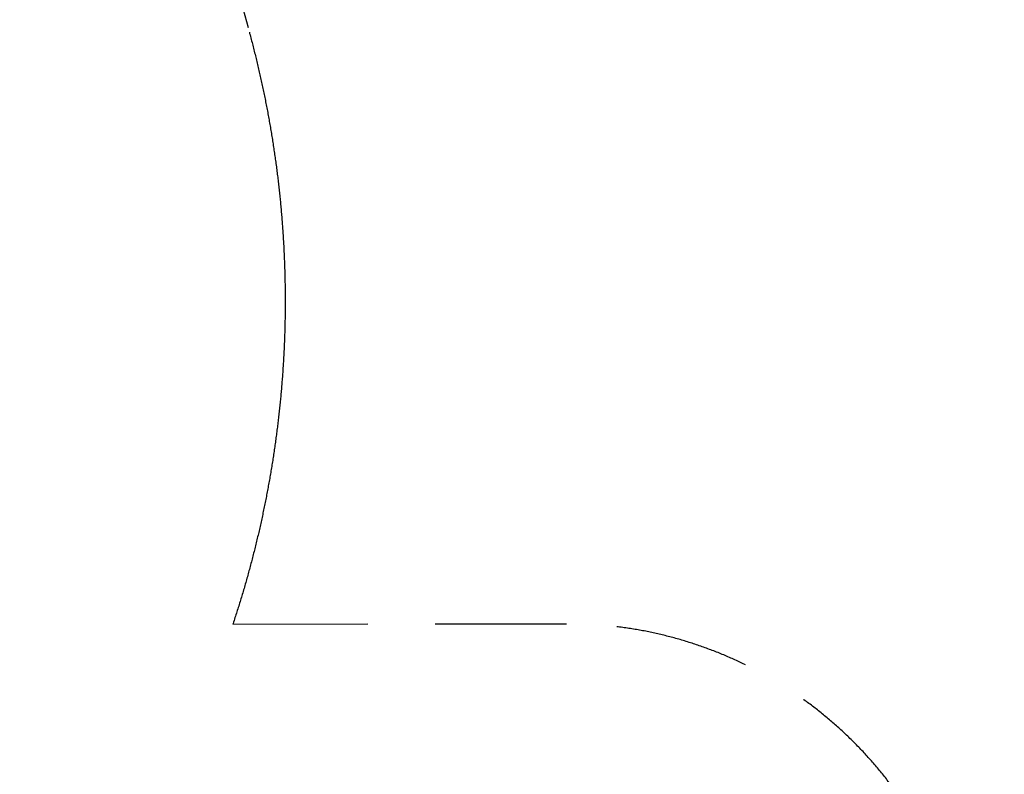
# Model space of a CAD drawing. Extents: x -9113 to 18915, y -1853 to 19230.
# Drawn here: x 10833 to 14481, y 11666 to 14461 of the extents above; entities that cross this region are included whole.
import ezdxf

# ---------------------------------------------------------------- set-up
doc = ezdxf.new("R2010")
doc.units = 0
doc.header["$MEASUREMENT"] = 0
doc.linetypes.add('VERDECKT', pattern=[0.375, 0.25, -0.125])
doc.layers.add('B', color=3, linetype='Continuous')
doc.layers.add('SICHERHEIT', color=3, linetype='VERDECKT')
doc.styles.add('KATALOG', font='Pluto Sans Light.otf')
doc.dimstyles.new('KATALOG', dxfattribs={"dimscale": 200, "dimtxt": 1.75, "dimasz": 1, "dimexe": 0, "dimexo": 0, "dimgap": 0.3, "dimtad": 1, "dimlfac": 0.001, "dimzin": 0, "dimtxsty": 'KATALOG', "dimblk1": 'KATPFEIL', "dimblk2": 'KATPFEIL', "dimsah": 1, "dimcen": 1, "dimse1": 1, "dimse2": 1, "dimclrd": 256, "dimclre": 256, "dimclrt": 3, "dimadec": 0, "dimazin": 0, "dimtfac": 1, "dimtmove": 0, "dimatfit": 3, "dimldrblk": 'KATPFEIL', "dimfxl": 0, "dimtvp": 1, "dimtolj": 1, "dimtzin": 0, "dimarcsym": 0})

# ---------------------------------------------------------------- blocks, each defined once
blk = doc.blocks.new('KATPFEIL')
at = {"layer": 'B', "ltscale": 1000}
for p, q in [((0, -1), (0, 1)), ((-1, 0), (0, 0)), ((1, 0), (0, 0))]:
    blk.add_line(p, q, dxfattribs=at)
blk = doc.blocks.new('*D20')
at = {"layer": 'B', "lineweight": -2, "transparency": 16777216}
blk.add_line((18714.6, -52.3), (18714.6, 18830.4), dxfattribs=at)
at = {"layer": 'DEFPOINTS', "color": 0, "transparency": 16777216}
for p in [(9254, 19030.4), (18714.6, 19030.4), (7451, -252.3)]:
    blk.add_point(p, dxfattribs=at)
at = {"layer": 'B', "lineweight": -2, "transparency": 16777216, "xscale": 200, "yscale": 200, "zscale": 200}
for p, rotation in [((18714.6, 19030.4), 90), ((18714.6, -252.3), 270)]:
    blk.add_blockref('KATPFEIL', p, dxfattribs=dict(at, rotation=rotation))
at = {"layer": 'B', "color": 3, "transparency": 16777216, "insert": (18433.2, 9389.1), "char_height": 350, "attachment_point": 5, "rotation": 90, "style": 'KATALOG'}
blk.add_mtext('\\A1;19,28', dxfattribs=at)
blk = doc.blocks.new('*D21')
at = {"layer": 'B', "lineweight": -2, "transparency": 16777216}
blk.add_line((18114.6, 1447), (18114.6, 16880.1), dxfattribs=at)
at = {"layer": 'DEFPOINTS', "color": 0, "transparency": 16777216}
for p in [(9405.7, 17080.1), (18114.6, 17080.1), (7492.8, 1247)]:
    blk.add_point(p, dxfattribs=at)
at = {"layer": 'B', "lineweight": -2, "transparency": 16777216, "xscale": 200, "yscale": 200, "zscale": 200}
for p, rotation in [((18114.6, 17080.1), 90), ((18114.6, 1247), 270)]:
    blk.add_blockref('KATPFEIL', p, dxfattribs=dict(at, rotation=rotation))
at = {"layer": 'B', "color": 3, "transparency": 16777216, "insert": (17833.2, 9163.5), "char_height": 350, "attachment_point": 5, "rotation": 90, "style": 'KATALOG'}
blk.add_mtext('\\A1;15,83', dxfattribs=at)

msp = doc.modelspace()

# ---------------------------------------------------------------- hatches: boundary and pattern name
at = {"layer": 'B'}
h = msp.add_hatch(dxfattribs=at)
h.set_pattern_fill('ANSI31', color=256, scale=2000)
h.paths.add_polyline_path([(-6913.3, 8786.365, 0.21525044), (-8038.3, 8278.522, -0.03134221), (-7913.3, 8286.365), (-5444.126, 8286.365), (-5433.682, 8319.277), (-5421.943, 8354.492), (-5409.7, 8389.523), (-5396.954, 8424.367), (-5383.707, 8459.02), (-5369.96, 8493.48), (-5355.713, 8527.744), (-5340.968, 8561.809), (-5325.725, 8595.672), (-5309.984, 8629.328), (-5293.746, 8662.775), (-5277.012, 8696.01), (-5259.779, 8729.027), (-5242.05, 8761.825), (-5228.317, 8786.365)])
h.paths.add_polyline_path([(-5459.517, 5452.365), (-7913.3, 5452.365, -0.03134221), (-8038.3, 5460.209, 0.21525044), (-6913.3, 4952.365), (-5351.113, 4952.365, -0.06784204)])
h.paths.add_polyline_path([(2303, 14577.741, -0.03098748), (2310.667, 14701.334, 0.21528836), (1803, 13576.037), (1803, 12007.741, -0.21342175), (2303, 13125.775)])
h.paths.add_polyline_path([(5397, 13576.49, 0.21520947), (4889.333, 14701.334, -0.03098748), (4897, 14577.741), (4897, 13125.775, -0.21342177), (5397, 12007.741)])
h.paths.add_polyline_path([(7621.256, 17622.183, -0.0291712), (7597.697, 17736.363, 0.2131545), (7402.382, 16528.711), (7908.915, 14622.155), (8271.668, 15194.813)])
h.paths.add_polyline_path([(10868.961, 17455.879, 0.21521093), (10087.454, 18411.005, -0.03100037), (10126.867, 18293.559), (10777.336, 15865.979, -0.21342176), (11549.667, 14915.451)])
h.paths.add_polyline_path([(15313.305, 10047), (14287.93, 10047, -0.07185035), (14344.842, 9547), (16314.556, 9547, -0.03098748), (16438.15, 9539.333, 0.21520947)])
h.paths.add_polyline_path([(16431.339, 6453), (15539.977, 6453, -0.07651032), (15649.221, 5991.097, 0.15502672)])

# ---------------------------------------------------------------- linework, layer by layer
at = {"layer": 'SICHERHEIT', "ltscale": 2000}
msp.add_lwpolyline([(11549.679, 14915.405), (11683.814, 14414.744), (11685.002, 14410.362), (11686.474, 14404.899), (11687.939, 14399.433), (11689.395, 14393.965), (11690.843, 14388.496), (11692.283, 14383.023), (11693.715, 14377.549), (11695.138, 14372.073), (11696.554, 14366.595), (11697.961, 14361.114), (11699.36, 14355.631), (11700.751, 14350.147), (11702.134, 14344.66), (11703.508, 14339.171), (11704.875, 14333.68), (11706.233, 14328.187), (11707.583, 14322.692), (11708.925, 14317.195), (11710.258, 14311.696), (11711.584, 14306.196), (11712.901, 14300.693), (11714.21, 14295.188), (11715.511, 14289.681), (11716.804, 14284.172), (11718.088, 14278.661), (11719.364, 14273.149), (11720.632, 14267.634), (11721.892, 14262.118), (11723.144, 14256.6), (11724.387, 14251.08), (11725.622, 14245.558), (11726.849, 14240.034), (11728.068, 14234.509), (11729.278, 14228.981), (11730.48, 14223.452), (11731.674, 14217.921), (11732.86, 14212.388), (11734.037, 14206.854), (11735.206, 14201.318), (11736.367, 14195.78), (11737.52, 14190.24), (11738.664, 14184.699), (11739.801, 14179.156), (11740.928, 14173.611), (11742.048, 14168.064), (11743.159, 14162.516), (11744.263, 14156.966), (11745.357, 14151.415), (11746.444, 14145.862), (11747.522, 14140.307), (11748.592, 14134.751), (11749.654, 14129.193), (11750.707, 14123.634), (11751.753, 14118.073), (11752.789, 14112.51), (11753.818, 14106.946), (11754.838, 14101.38), (11755.85, 14095.813), (11756.854, 14090.245), (11757.849, 14084.675), (11758.836, 14079.103), (11759.815, 14073.53), (11760.786, 14067.955), (11761.748, 14062.379), (11762.702, 14056.802), (11763.647, 14051.223), (11764.584, 14045.643), (11765.513, 14040.061), (11766.434, 14034.479), (11767.346, 14028.894), (11768.25, 14023.309), (11769.146, 14017.721), (11770.033, 14012.133), (11770.912, 14006.543), (11771.783, 14000.952), (11772.645, 13995.36), (11773.499, 13989.766), (11774.345, 13984.172), (11775.182, 13978.576), (11776.011, 13972.978), (11776.831, 13967.38), (11777.644, 13961.78), (11778.448, 13956.179), (11779.243, 13950.577), (11780.031, 13944.974), (11780.809, 13939.369), (11781.58, 13933.763), (11782.342, 13928.157), (11783.096, 13922.549), (11783.841, 13916.94), (11784.578, 13911.33), (11785.307, 13905.718), (11786.028, 13900.106), (11786.74, 13894.493), (11787.443, 13888.878), (11788.138, 13883.263), (11788.825, 13877.646), (11789.504, 13872.029), (11790.174, 13866.41), (11790.836, 13860.791), (11791.489, 13855.17), (11792.134, 13849.549), (11792.771, 13843.926), (11793.399, 13838.303), (11794.019, 13832.679), (11794.631, 13827.054), (11795.234, 13821.427), (11795.829, 13815.8), (11796.415, 13810.173), (11796.993, 13804.544), (11797.562, 13798.914), (11798.124, 13793.284), (11798.676, 13787.652), (11799.221, 13782.02), (11799.757, 13776.387), (11800.285, 13770.754), (11800.804, 13765.119), (11801.315, 13759.484), (11801.817, 13753.848), (11802.311, 13748.211), (11802.797, 13742.574), (11803.274, 13736.936), (11803.743, 13731.297), (11804.203, 13725.657), (11804.655, 13720.017), (11805.099, 13714.376), (11805.534, 13708.734), (11805.961, 13703.092), (11806.379, 13697.449), (11806.789, 13691.806), (11807.191, 13686.162), (11807.584, 13680.517), (11807.969, 13674.872), (11808.345, 13669.226), (11808.713, 13663.579), (11809.072, 13657.932), (11809.424, 13652.285), (11809.766, 13646.637), (11810.1, 13640.988), (11810.426, 13635.339), (11810.744, 13629.69), (11811.053, 13624.04), (11811.353, 13618.39), (11811.645, 13612.739), (11811.929, 13607.088), (11812.205, 13601.436), (11812.471, 13595.784), (11812.73, 13590.132), (11812.98, 13584.479), (11813.222, 13578.825), (11813.455, 13573.172), (11813.68, 13567.518), (11813.896, 13561.864), (11814.104, 13556.209), (11814.303, 13550.555), (11814.494, 13544.899), (11814.677, 13539.244), (11814.851, 13533.588), (11815.017, 13527.933), (11815.174, 13522.276), (11815.323, 13516.62), (11815.464, 13510.963), (11815.596, 13505.306), (11815.72, 13499.649), (11815.835, 13493.992), (11815.942, 13488.335), (11816.04, 13482.677), (11816.13, 13477.02), (11816.211, 13471.362), (11816.284, 13465.704), (11816.349, 13460.046), (11816.405, 13454.388), (11816.453, 13448.73), (11816.492, 13443.072), (11816.523, 13437.413), (11816.546, 13431.755), (11816.56, 13426.097), (11816.565, 13420.438), (11816.562, 13414.78), (11816.551, 13409.122), (11816.531, 13403.463), (11816.503, 13397.805), (11816.467, 13392.147), (11816.422, 13386.489), (11816.368, 13380.831), (11816.306, 13375.172), (11816.236, 13369.515), (11816.157, 13363.857), (11816.07, 13358.199), (11815.975, 13352.541), (11815.871, 13346.884), (11815.758, 13341.227), (11815.637, 13335.57), (11815.508, 13329.913), (11815.37, 13324.256), (11815.224, 13318.6), (11815.07, 13312.944), (11814.907, 13307.288), (11814.735, 13301.632), (11814.555, 13295.976), (11814.367, 13290.321), (11814.17, 13284.666), (11813.965, 13279.011), (11813.752, 13273.357), (11813.529, 13267.703), (11813.299, 13262.05), (11813.06, 13256.396), (11812.813, 13250.743), (11812.557, 13245.091), (11812.293, 13239.439), (11812.021, 13233.787), (11811.74, 13228.135), (11811.45, 13222.484), (11811.152, 13216.834), (11810.846, 13211.184), (11810.531, 13205.534), (11810.208, 13199.885), (11809.877, 13194.237), (11809.537, 13188.588), (11809.189, 13182.941), (11808.832, 13177.294), (11808.467, 13171.647), (11808.093, 13166.001), (11807.711, 13160.356), (11807.321, 13154.711), (11806.922, 13149.066), (11806.515, 13143.423), (11806.099, 13137.78), (11805.675, 13132.137), (11805.243, 13126.495), (11804.802, 13120.854), (11804.352, 13115.214), (11803.895, 13109.574), (11803.429, 13103.935), (11802.954, 13098.296), (11802.471, 13092.659), (11801.98, 13087.022), (11801.48, 13081.385), (11800.972, 13075.75), (11800.456, 13070.115), (11799.931, 13064.481), (11799.398, 13058.848), (11798.856, 13053.216), (11798.306, 13047.584), (11797.748, 13041.954), (11797.181, 13036.324), (11796.606, 13030.695), (11796.022, 13025.066), (11795.43, 13019.439), (11794.829, 13013.812), (11794.221, 13008.187), (11793.604, 13002.562), (11792.978, 12996.939), (11792.344, 12991.316), (11791.702, 12985.694), (11791.051, 12980.074), (11790.392, 12974.454), (11789.725, 12968.835), (11789.049, 12963.217), (11788.365, 12957.6), (11787.672, 12951.984), (11786.971, 12946.369), (11786.262, 12940.756), (11785.544, 12935.143), (11784.818, 12929.531), (11784.084, 12923.921), (11783.341, 12918.312), (11782.59, 12912.703), (11781.831, 12907.096), (11781.063, 12901.49), (11780.287, 12895.885), (11779.503, 12890.282), (11778.71, 12884.679), (11777.908, 12879.078), (11777.099, 12873.477), (11776.281, 12867.878), (11775.455, 12862.281), (11774.62, 12856.684), (11773.777, 12851.089), (11772.926, 12845.495), (11772.067, 12839.903), (11771.199, 12834.311), (11770.322, 12828.721), (11769.438, 12823.132), (11768.545, 12817.545), (11767.644, 12811.959), (11766.734, 12806.374), (11765.816, 12800.79), (11764.89, 12795.208), (11763.956, 12789.628), (11763.013, 12784.048), (11762.062, 12778.471), (11761.102, 12772.894), (11760.135, 12767.319), (11759.159, 12761.746), (11758.174, 12756.174), (11757.182, 12750.603), (11756.181, 12745.034), (11755.171, 12739.466), (11754.154, 12733.9), (11753.128, 12728.335), (11752.094, 12722.772), (11751.051, 12717.211), (11750.001, 12711.651), (11748.942, 12706.093), (11747.874, 12700.536), (11746.799, 12694.981), (11745.715, 12689.427), (11744.623, 12683.875), (11743.522, 12678.325), (11742.414, 12672.776), (11741.297, 12667.229), (11740.172, 12661.684), (11739.038, 12656.14), (11737.896, 12650.598), (11736.746, 12645.058), (11735.588, 12639.519), (11734.422, 12633.983), (11733.247, 12628.448), (11732.064, 12622.914), (11730.873, 12617.383), (11729.673, 12611.853), (11728.466, 12606.325), (11727.25, 12600.799), (11726.026, 12595.274), (11724.793, 12589.752), (11723.553, 12584.231), (11722.304, 12578.712), (11721.047, 12573.195), (11719.781, 12567.68), (11718.508, 12562.167), (11717.226, 12556.656), (11715.936, 12551.147), (11714.638, 12545.639), (11713.332, 12540.134), (11712.017, 12534.63), (11710.694, 12529.128), (11709.363, 12523.629), (11708.024, 12518.131), (11706.677, 12512.636), (11705.321, 12507.142), (11703.958, 12501.65), (11702.586, 12496.161), (11701.206, 12490.674), (11699.817, 12485.188), (11698.421, 12479.705), (11697.016, 12474.224), (11695.604, 12468.744), (11694.183, 12463.267), (11692.754, 12457.792), (11691.316, 12452.319), (11689.871, 12446.849), (11688.417, 12441.38), (11686.956, 12435.914), (11685.486, 12430.45), (11684.008, 12424.988), (11682.522, 12419.529), (11681.028, 12414.071), (11679.525, 12408.616), (11678.015, 12403.163), (11676.496, 12397.712), (11674.969, 12392.263), (11673.434, 12386.817), (11671.891, 12381.373), (11670.34, 12375.932), (11668.781, 12370.492), (11667.214, 12365.055), (11665.638, 12359.621), (11664.055, 12354.189), (11662.463, 12348.759), (11660.864, 12343.331), (11659.256, 12337.906), (11657.64, 12332.483), (11656.016, 12327.063), (11654.384, 12321.645), (11652.744, 12316.23), (11651.096, 12310.817), (11649.44, 12305.406), (11647.775, 12299.998), (11646.103, 12294.592), (11644.423, 12289.189), (11642.734, 12283.789), (11641.038, 12278.391), (11639.333, 12272.995), (11637.621, 12267.602), (11635.9, 12262.212), (11634.171, 12256.824), (11632.435, 12251.439), (11630.69, 12246.056), (11628.937, 12240.676), (11627.177, 12235.299), (11625.408, 12229.924), (11623.631, 12224.552), (11622.739, 12221.867), (12858.837, 12223.663, -0.53276422), (14253.759, 10161.23, -0.08889973)], format="xyb", dxfattribs=at)

# ---------------------------------------------------------------- dimensions: what is measured, and where the dimension line sits
at = {"layer": 'B'}
for base, p1, p2, picture, middle in [((18714.556, 19030.397), (7450.996, -252.26), (9254.042, 19030.397), '*D20', (18433.233, 9389.069)), ((18114.556, 17080.084), (7492.82, 1246.974), (9405.702, 17080.084), '*D21', (17833.233, 9163.529))]:
    dim = msp.add_linear_dim(base=base, p1=p1, p2=p2, angle=90, dimstyle='KATALOG', dxfattribs=at)
    dim.commit()
    dim.dimension.update_dxf_attribs({"geometry": picture, "text_midpoint": middle})

doc.saveas('drawing.dxf')
